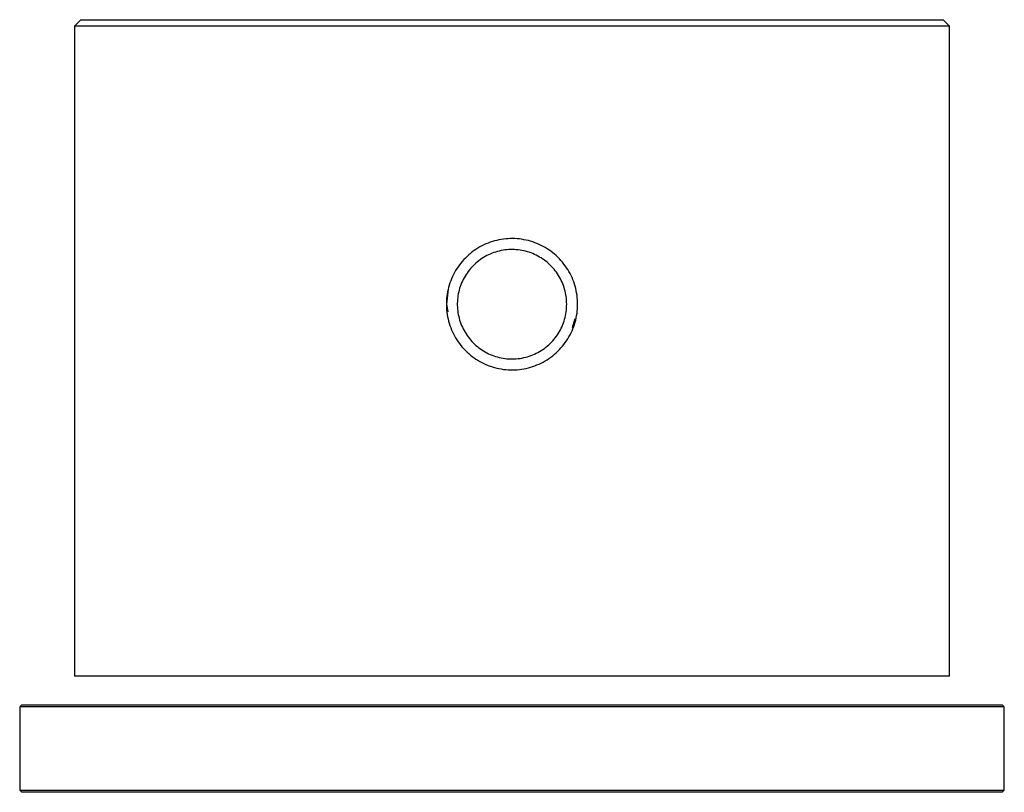
# Model space of a CAD drawing. Units: millimetres. Extents: x 1832 to 1991, y 18 to 168.
# Drawn here: x 1832 to 1877, y 133 to 168 of the extents above; entities that cross this region are included whole.
import ezdxf

# ---------------------------------------------------------------- set-up
doc = ezdxf.new("R2010")
doc.units = ezdxf.units.MM
doc.header["$MEASUREMENT"] = 0
doc.layers.add('Predefinito', color=7, linetype='Continuous', true_color=0x000000)

# ---------------------------------------------------------------- blocks, each defined once
blk = doc.blocks.new('GRA11_A')
at = {"color": 18, "linetype": 'Continuous', "lineweight": 25, "true_color": 0x000000}
for p, q in [((-19.7, 0), (-20, -0.3)), ((-19.7, 0), (19.7, 0)), ((20, -0.3), (19.7, 0)), ((20, -0.3), (-20, -0.3)), ((-20, -0.3), (-20, -30)), ((20, -30), (20, -0.3)), ((-1.378, -10.335), (-1.47, -10.385)), ((-1.285, -10.289), (-1.378, -10.335)), ((-1.19, -10.246), (-1.285, -10.289)), ((-1.094, -10.206), (-1.19, -10.246)), ((-0.996, -10.17), (-1.094, -10.206)), ((-0.897, -10.137), (-0.996, -10.17)), ((-0.797, -10.108), (-0.897, -10.137)), ((-0.697, -10.082), (-0.797, -10.108)), ((-0.595, -10.06), (-0.697, -10.082)), ((-0.492, -10.041), (-0.595, -10.06)), ((-0.389, -10.025), (-0.492, -10.041)), ((-0.286, -10.014), (-0.389, -10.025)), ((-0.182, -10.006), (-0.286, -10.014)), ((-0.078, -10.001), (-0.182, -10.006)), ((0.026, -10), (-0.078, -10.001)), ((0.13, -10.003), (0.026, -10)), ((0.234, -10.009), (0.13, -10.003)), ((0.338, -10.019), (0.234, -10.009)), ((0.441, -10.033), (0.338, -10.019)), ((0.544, -10.05), (0.441, -10.033)), ((0.646, -10.07), (0.544, -10.05)), ((0.747, -10.095), (0.646, -10.07)), ((0.847, -10.122), (0.747, -10.095)), ((0.947, -10.153), (0.847, -10.122)), ((1.045, -10.188), (0.947, -10.153)), ((1.142, -10.226), (1.045, -10.188)), ((1.238, -10.267), (1.142, -10.226)), ((1.332, -10.312), (1.238, -10.267)), ((1.424, -10.36), (1.332, -10.312)), ((-1.979, -10.745), (-2.056, -10.815)), ((-1.899, -10.678), (-1.979, -10.745)), ((-1.818, -10.613), (-1.899, -10.678)), ((-1.734, -10.552), (-1.818, -10.613)), ((-1.648, -10.493), (-1.734, -10.552)), ((-1.56, -10.437), (-1.648, -10.493)), ((-1.47, -10.385), (-1.56, -10.437)), ((-1.148, -10.779), (-1.225, -10.821)), ((-1.071, -10.741), (-1.148, -10.779)), ((-0.992, -10.705), (-1.071, -10.741)), ((-0.911, -10.672), (-0.992, -10.705)), ((-0.83, -10.642), (-0.911, -10.672)), ((-0.748, -10.614), (-0.83, -10.642)), ((-0.664, -10.59), (-0.748, -10.614)), ((-0.58, -10.568), (-0.664, -10.59)), ((-0.496, -10.55), (-0.58, -10.568)), ((-0.41, -10.534), (-0.496, -10.55)), ((-0.325, -10.521), (-0.41, -10.534)), ((-0.238, -10.511), (-0.325, -10.521)), ((-0.152, -10.505), (-0.238, -10.511)), ((-0.065, -10.501), (-0.152, -10.505)), ((0.022, -10.5), (-0.065, -10.501)), ((0.108, -10.502), (0.022, -10.5)), ((0.195, -10.508), (0.108, -10.502)), ((0.281, -10.516), (0.195, -10.508)), ((0.367, -10.527), (0.281, -10.516)), ((0.453, -10.541), (0.367, -10.527)), ((0.538, -10.559), (0.453, -10.541)), ((0.623, -10.579), (0.538, -10.559)), ((0.706, -10.602), (0.623, -10.579)), ((0.789, -10.628), (0.706, -10.602)), ((0.871, -10.657), (0.789, -10.628)), ((0.952, -10.688), (0.871, -10.657)), ((1.031, -10.723), (0.952, -10.688)), ((1.11, -10.76), (1.031, -10.723)), ((1.187, -10.8), (1.11, -10.76)), ((1.263, -10.842), (1.187, -10.8)), ((1.515, -10.411), (1.424, -10.36)), ((1.604, -10.465), (1.515, -10.411)), ((1.691, -10.522), (1.604, -10.465)), ((1.776, -10.582), (1.691, -10.522)), ((1.859, -10.645), (1.776, -10.582)), ((1.939, -10.711), (1.859, -10.645)), ((2.018, -10.78), (1.939, -10.711)), ((2.094, -10.851), (2.018, -10.78)), ((-2.402, -11.203), (-2.463, -11.288)), ((-2.339, -11.121), (-2.402, -11.203)), ((-2.272, -11.041), (-2.339, -11.121)), ((-2.203, -10.963), (-2.272, -11.041)), ((-2.131, -10.888), (-2.203, -10.963)), ((-2.056, -10.815), (-2.131, -10.888)), ((-1.775, -11.24), (-1.835, -11.303)), ((-1.713, -11.179), (-1.775, -11.24)), ((-1.649, -11.121), (-1.713, -11.179)), ((-1.583, -11.065), (-1.649, -11.121)), ((-1.515, -11.011), (-1.583, -11.065)), ((-1.445, -10.96), (-1.515, -11.011)), ((-1.373, -10.911), (-1.445, -10.96)), ((-1.3, -10.864), (-1.373, -10.911)), ((-1.225, -10.821), (-1.3, -10.864)), ((1.337, -10.887), (1.263, -10.842)), ((1.409, -10.935), (1.337, -10.887)), ((1.48, -10.985), (1.409, -10.935)), ((1.549, -11.038), (1.48, -10.985)), ((1.616, -11.093), (1.549, -11.038)), ((1.681, -11.15), (1.616, -11.093)), ((1.745, -11.209), (1.681, -11.15)), ((1.806, -11.271), (1.745, -11.209)), ((2.167, -10.925), (2.094, -10.851)), ((2.238, -11.002), (2.167, -10.925)), ((2.306, -11.081), (2.238, -11.002)), ((2.371, -11.162), (2.306, -11.081)), ((2.433, -11.245), (2.371, -11.162)), ((2.493, -11.331), (2.433, -11.245)), ((-2.677, -11.645), (-2.722, -11.739)), ((-2.628, -11.553), (-2.677, -11.645)), ((-2.576, -11.463), (-2.628, -11.553)), ((-2.521, -11.374), (-2.576, -11.463)), ((-2.463, -11.288), (-2.521, -11.374)), ((-2.101, -11.645), (-2.147, -11.719)), ((-2.053, -11.573), (-2.101, -11.645)), ((-2.002, -11.503), (-2.053, -11.573)), ((-1.949, -11.434), (-2.002, -11.503)), ((-1.893, -11.367), (-1.949, -11.434)), ((-1.835, -11.303), (-1.893, -11.367)), ((1.865, -11.335), (1.806, -11.271)), ((1.921, -11.4), (1.865, -11.335)), ((1.976, -11.468), (1.921, -11.4)), ((2.028, -11.538), (1.976, -11.468)), ((2.077, -11.609), (2.028, -11.538)), ((2.124, -11.682), (2.077, -11.609)), ((2.169, -11.756), (2.124, -11.682)), ((2.549, -11.418), (2.493, -11.331)), ((2.602, -11.508), (2.549, -11.418)), ((2.653, -11.599), (2.602, -11.508)), ((2.7, -11.692), (2.653, -11.599)), ((2.743, -11.786), (2.7, -11.692)), ((-2.87, -12.128), (-2.899, -12.228)), ((-2.838, -12.028), (-2.87, -12.128)), ((-2.803, -11.931), (-2.838, -12.028)), ((-2.764, -11.834), (-2.803, -11.931)), ((-2.722, -11.739), (-2.764, -11.834)), ((-2.336, -12.109), (-2.365, -12.19)), ((-2.303, -12.028), (-2.336, -12.109)), ((-2.268, -11.949), (-2.303, -12.028)), ((-2.23, -11.871), (-2.268, -11.949)), ((-2.19, -11.794), (-2.23, -11.871)), ((-2.147, -11.719), (-2.19, -11.794)), ((2.211, -11.832), (2.169, -11.756)), ((2.25, -11.91), (2.211, -11.832)), ((2.286, -11.988), (2.25, -11.91)), ((2.32, -12.068), (2.286, -11.988)), ((2.351, -12.149), (2.32, -12.068)), ((2.379, -12.232), (2.351, -12.149)), ((2.784, -11.882), (2.743, -11.786)), ((2.821, -11.979), (2.784, -11.882)), ((2.855, -12.078), (2.821, -11.979)), ((2.885, -12.178), (2.855, -12.078)), ((-2.918, -12.305), (-3, -13)), ((-2.963, -12.533), (-2.978, -12.636)), ((-2.945, -12.431), (-2.963, -12.533)), ((-2.924, -12.329), (-2.945, -12.431)), ((-2.899, -12.228), (-2.924, -12.329)), ((-2.455, -12.526), (-2.47, -12.611)), ((-2.437, -12.441), (-2.455, -12.526)), ((-2.416, -12.356), (-2.437, -12.441)), ((-2.392, -12.273), (-2.416, -12.356)), ((-2.365, -12.19), (-2.392, -12.273)), ((2.404, -12.315), (2.379, -12.232)), ((2.427, -12.398), (2.404, -12.315)), ((2.446, -12.483), (2.427, -12.398)), ((2.462, -12.568), (2.446, -12.483)), ((2.476, -12.654), (2.462, -12.568)), ((2.912, -12.278), (2.885, -12.178)), ((2.935, -12.38), (2.912, -12.278)), ((2.955, -12.482), (2.935, -12.38)), ((2.971, -12.585), (2.955, -12.482)), ((2.984, -12.688), (2.971, -12.585)), ((-2.996, -12.844), (-3, -12.948)), ((-3, -12.948), (-3, -13.052)), ((-3, -13), (-2.94, -13.354)), ((-2.989, -12.74), (-2.996, -12.844)), ((-2.978, -12.636), (-2.989, -12.74)), ((-2.497, -12.87), (-2.5, -12.957)), ((-2.5, -12.957), (-2.5, -13.043)), ((-2.5, -13.043), (-2.497, -13.13)), ((-2.491, -12.783), (-2.497, -12.87)), ((-2.482, -12.697), (-2.491, -12.783)), ((-2.47, -12.611), (-2.482, -12.697)), ((2.486, -12.74), (2.476, -12.654)), ((2.494, -12.827), (2.486, -12.74)), ((2.498, -12.913), (2.494, -12.827)), ((2.5, -13), (2.498, -12.913)), ((2.498, -13.087), (2.5, -13)), ((2.993, -12.792), (2.984, -12.688)), ((2.998, -12.896), (2.993, -12.792)), ((3, -13), (2.998, -12.896)), ((2.998, -13.104), (3, -13)), ((-3, -13.052), (-2.996, -13.156)), ((-2.996, -13.156), (-2.989, -13.26)), ((-2.989, -13.26), (-2.978, -13.364)), ((-2.978, -13.364), (-2.963, -13.467)), ((-2.963, -13.467), (-2.945, -13.569)), ((-2.497, -13.13), (-2.491, -13.217)), ((-2.491, -13.217), (-2.482, -13.303)), ((-2.482, -13.303), (-2.47, -13.389)), ((-2.47, -13.389), (-2.455, -13.474)), ((-2.455, -13.474), (-2.437, -13.559)), ((2.446, -13.517), (2.462, -13.432)), ((2.462, -13.432), (2.476, -13.346)), ((2.476, -13.346), (2.486, -13.26)), ((2.486, -13.26), (2.494, -13.173)), ((2.494, -13.173), (2.498, -13.087)), ((2.955, -13.518), (2.971, -13.415)), ((2.971, -13.415), (2.984, -13.312)), ((2.984, -13.312), (2.993, -13.208)), ((2.993, -13.208), (2.998, -13.104)), ((-2.945, -13.569), (-2.924, -13.671)), ((-2.924, -13.671), (-2.899, -13.772)), ((-2.899, -13.772), (-2.87, -13.872)), ((-2.87, -13.872), (-2.838, -13.972)), ((-2.437, -13.559), (-2.416, -13.644)), ((-2.416, -13.644), (-2.392, -13.727)), ((-2.392, -13.727), (-2.365, -13.81)), ((-2.365, -13.81), (-2.336, -13.891)), ((-2.336, -13.891), (-2.303, -13.972)), ((2.286, -14.012), (2.32, -13.932)), ((2.32, -13.932), (2.351, -13.851)), ((2.351, -13.851), (2.379, -13.768)), ((2.379, -13.768), (2.404, -13.685)), ((2.404, -13.685), (2.427, -13.602)), ((2.427, -13.602), (2.446, -13.517)), ((2.772, -14.057), (2.89, -13.652)), ((2.821, -14.021), (2.855, -13.922)), ((2.855, -13.922), (2.885, -13.822)), ((2.885, -13.822), (2.912, -13.722)), ((2.912, -13.722), (2.935, -13.62)), ((2.935, -13.62), (2.955, -13.518)), ((-2.838, -13.972), (-2.803, -14.069)), ((-2.803, -14.069), (-2.764, -14.166)), ((-2.764, -14.166), (-2.722, -14.261)), ((-2.722, -14.261), (-2.677, -14.355)), ((-2.677, -14.355), (-2.628, -14.447)), ((-2.303, -13.972), (-2.268, -14.051)), ((-2.268, -14.051), (-2.23, -14.129)), ((-2.23, -14.129), (-2.19, -14.206)), ((-2.19, -14.206), (-2.147, -14.281)), ((-2.147, -14.281), (-2.101, -14.355)), ((-2.101, -14.355), (-2.053, -14.427)), ((2.028, -14.462), (2.077, -14.391)), ((2.077, -14.391), (2.124, -14.318)), ((2.124, -14.318), (2.169, -14.244)), ((2.169, -14.244), (2.211, -14.168)), ((2.211, -14.168), (2.25, -14.09)), ((2.25, -14.09), (2.286, -14.012)), ((2.653, -14.401), (2.7, -14.308)), ((2.7, -14.308), (2.743, -14.214)), ((2.743, -14.214), (2.784, -14.118)), ((2.784, -14.118), (2.821, -14.021)), ((-2.628, -14.447), (-2.576, -14.537)), ((-2.576, -14.537), (-2.521, -14.626)), ((-2.521, -14.626), (-2.463, -14.712)), ((-2.463, -14.712), (-2.402, -14.797)), ((-2.402, -14.797), (-2.339, -14.879)), ((-2.053, -14.427), (-2.002, -14.497)), ((-2.002, -14.497), (-1.949, -14.566)), ((-1.949, -14.566), (-1.893, -14.633)), ((-1.893, -14.633), (-1.835, -14.697)), ((-1.835, -14.697), (-1.775, -14.76)), ((-1.775, -14.76), (-1.713, -14.821)), ((-1.713, -14.821), (-1.649, -14.879)), ((1.681, -14.85), (1.745, -14.791)), ((1.745, -14.791), (1.806, -14.729)), ((1.806, -14.729), (1.865, -14.665)), ((1.865, -14.665), (1.921, -14.6)), ((1.921, -14.6), (1.976, -14.532)), ((1.976, -14.532), (2.028, -14.462)), ((2.306, -14.919), (2.371, -14.838)), ((2.371, -14.838), (2.433, -14.755)), ((2.433, -14.755), (2.493, -14.669)), ((2.493, -14.669), (2.549, -14.582)), ((2.549, -14.582), (2.602, -14.492)), ((2.602, -14.492), (2.653, -14.401)), ((-2.339, -14.879), (-2.272, -14.959)), ((-2.272, -14.959), (-2.203, -15.037)), ((-2.203, -15.037), (-2.131, -15.112)), ((-2.131, -15.112), (-2.056, -15.185)), ((-2.056, -15.185), (-1.979, -15.255)), ((-1.979, -15.255), (-1.899, -15.322)), ((-1.649, -14.879), (-1.583, -14.935)), ((-1.583, -14.935), (-1.515, -14.989)), ((-1.515, -14.989), (-1.445, -15.04)), ((-1.445, -15.04), (-1.373, -15.089)), ((-1.373, -15.089), (-1.3, -15.136)), ((-1.3, -15.136), (-1.225, -15.179)), ((-1.225, -15.179), (-1.148, -15.221)), ((-1.148, -15.221), (-1.071, -15.259)), ((-1.071, -15.259), (-0.992, -15.295)), ((-0.992, -15.295), (-0.911, -15.328)), ((0.952, -15.312), (1.031, -15.277)), ((1.031, -15.277), (1.11, -15.24)), ((1.11, -15.24), (1.187, -15.2)), ((1.187, -15.2), (1.263, -15.158)), ((1.263, -15.158), (1.337, -15.113)), ((1.337, -15.113), (1.409, -15.065)), ((1.409, -15.065), (1.48, -15.015)), ((1.48, -15.015), (1.549, -14.962)), ((1.549, -14.962), (1.616, -14.907)), ((1.616, -14.907), (1.681, -14.85)), ((1.859, -15.355), (1.939, -15.289)), ((1.939, -15.289), (2.018, -15.22)), ((2.018, -15.22), (2.094, -15.149)), ((2.094, -15.149), (2.167, -15.075)), ((2.167, -15.075), (2.238, -14.998)), ((2.238, -14.998), (2.306, -14.919)), ((-1.899, -15.322), (-1.818, -15.387)), ((-1.818, -15.387), (-1.734, -15.448)), ((-1.734, -15.448), (-1.648, -15.507)), ((-1.648, -15.507), (-1.56, -15.563)), ((-1.56, -15.563), (-1.47, -15.615)), ((-1.47, -15.615), (-1.378, -15.665)), ((-1.378, -15.665), (-1.285, -15.711)), ((-1.285, -15.711), (-1.19, -15.754)), ((-0.911, -15.328), (-0.83, -15.358)), ((-0.83, -15.358), (-0.748, -15.386)), ((-0.748, -15.386), (-0.664, -15.41)), ((-0.664, -15.41), (-0.58, -15.432)), ((-0.58, -15.432), (-0.496, -15.45)), ((-0.496, -15.45), (-0.41, -15.466)), ((-0.41, -15.466), (-0.325, -15.479)), ((-0.325, -15.479), (-0.238, -15.489)), ((-0.238, -15.489), (-0.152, -15.495)), ((-0.152, -15.495), (-0.065, -15.499)), ((-0.065, -15.499), (0.022, -15.5)), ((0.022, -15.5), (0.108, -15.498)), ((0.108, -15.498), (0.195, -15.492)), ((0.195, -15.492), (0.281, -15.484)), ((0.281, -15.484), (0.367, -15.473)), ((0.367, -15.473), (0.453, -15.459)), ((0.453, -15.459), (0.538, -15.441)), ((0.538, -15.441), (0.623, -15.421)), ((0.623, -15.421), (0.706, -15.398)), ((0.706, -15.398), (0.789, -15.372)), ((0.789, -15.372), (0.871, -15.343)), ((0.871, -15.343), (0.952, -15.312)), ((1.142, -15.774), (1.238, -15.733)), ((1.238, -15.733), (1.332, -15.688)), ((1.332, -15.688), (1.424, -15.64)), ((1.424, -15.64), (1.515, -15.589)), ((1.515, -15.589), (1.604, -15.535)), ((1.604, -15.535), (1.691, -15.478)), ((1.691, -15.478), (1.776, -15.418)), ((1.776, -15.418), (1.859, -15.355)), ((-1.19, -15.754), (-1.094, -15.794)), ((-1.094, -15.794), (-0.996, -15.83)), ((-0.996, -15.83), (-0.897, -15.863)), ((-0.897, -15.863), (-0.797, -15.892)), ((-0.797, -15.892), (-0.697, -15.918)), ((-0.697, -15.918), (-0.595, -15.94)), ((-0.595, -15.94), (-0.492, -15.959)), ((-0.492, -15.959), (-0.389, -15.975)), ((-0.389, -15.975), (-0.286, -15.986)), ((-0.286, -15.986), (-0.182, -15.994)), ((-0.182, -15.994), (-0.078, -15.999)), ((-0.078, -15.999), (0.026, -16)), ((0.026, -16), (0.13, -15.997)), ((0.13, -15.997), (0.234, -15.991)), ((0.234, -15.991), (0.338, -15.981)), ((0.338, -15.981), (0.441, -15.967)), ((0.441, -15.967), (0.544, -15.95)), ((0.544, -15.95), (0.646, -15.93)), ((0.646, -15.93), (0.747, -15.905)), ((0.747, -15.905), (0.847, -15.878)), ((0.847, -15.878), (0.947, -15.847)), ((0.947, -15.847), (1.045, -15.812)), ((1.045, -15.812), (1.142, -15.774)), ((20, -30), (-20, -30)), ((-22.4, -31.3), (-22.5, -31.4)), ((22.5, -31.4), (-22.5, -31.4)), ((-22.5, -31.4), (-22.5, -35.2)), ((-22.4, -31.3), (22.4, -31.3)), ((22.5, -31.4), (22.4, -31.3)), ((22.5, -35.2), (22.5, -31.4)), ((-22.5, -35.2), (0, -35.2)), ((-22.5, -35.2), (-22.4, -35.3)), ((0, -35.3), (-22.4, -35.3)), ((0, -35.2), (22.5, -35.2)), ((22.4, -35.3), (0, -35.3)), ((22.4, -35.3), (22.5, -35.2))]:
    blk.add_line(p, q, dxfattribs=at)

msp = doc.modelspace()

# ---------------------------------------------------------------- block references
at = {"layer": 'Predefinito'}
msp.add_blockref('GRA11_A', (1854.269, 168.43), dxfattribs=at)

doc.saveas('drawing.dxf')
